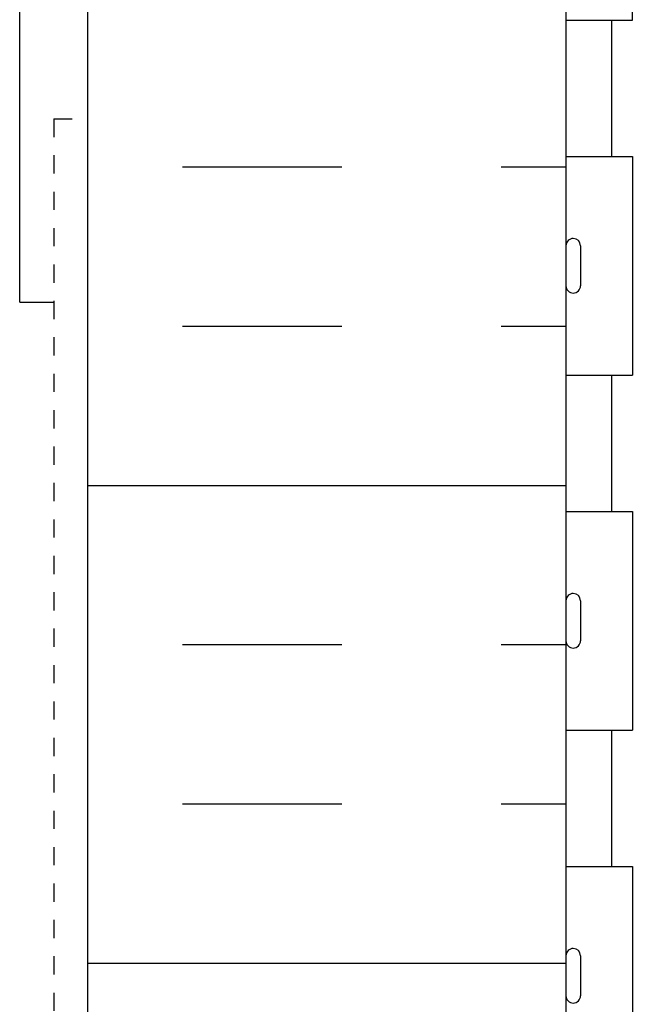
# Model space of a CAD drawing. Units: inches. Extents: x -43 to 59, y 152 to 260.
# Drawn here: x 2 to 6, y 224 to 230 of the extents above; entities that cross this region are included whole.
import ezdxf

# ---------------------------------------------------------------- set-up
doc = ezdxf.new("R2010")
doc.units = ezdxf.units.IN
doc.header["$LTSCALE"] = 0.5
doc.header["$MEASUREMENT"] = 0
doc.linetypes.add('HIDDEN2', pattern=[0.1875, 0.125, -0.0625])
for name, color, linetype in [('HATCH', 12, 'Continuous'), ('line25', 2, 'Continuous'), ('LINE50', 5, 'Continuous'), ('LINE9', 9, 'Continuous')]:
    doc.layers.add(name, color=color, linetype=linetype)

msp = doc.modelspace()

# ---------------------------------------------------------------- hatches: boundary and pattern name
at = {"layer": 'HATCH'}
h = msp.add_hatch(dxfattribs=at)
h.set_pattern_fill('INSUL', color=256, scale=7, style=0)
h.set_pattern_definition([(0, (-2924.508691194262, -229.5666136180289), (0, 2.625), []), (0, (-2924.508691194262, -228.6916136180289), (0, 2.625), [0.875, -0.875]), (0, (-2924.508691194262, -227.8166136180289), (0, 2.625), [0.875, -0.875])])
edge = h.paths.add_edge_path()
edge.add_line((5.348273034904194, 230.1960570866067), (4.848273034904194, 230.1960570866067))
edge.add_line((4.848273034904194, 230.1960570866067), (3.098273034904194, 239.4460570866067))
edge.add_line((3.098273034904194, 239.4460570866067), (3.098273034904194, 240.1960570866067))
edge.add_line((3.098273034904194, 240.1960570866067), (2.723273034904194, 240.1960570866067))
edge.add_line((2.723273034904194, 240.1960570866067), (2.723273034904194, 222.1960570866067))
edge.add_line((2.723273034904194, 222.1960570866067), (3.160773034904194, 222.1960570866067))
edge.add_line((3.160773034904194, 222.1960570866067), (3.160773034904194, 222.6960570866067))
edge.add_line((3.160773034904194, 222.6960570866067), (4.660773034904194, 222.6960570866067))
edge.add_line((4.660773034904194, 222.6960570866067), (4.660773034904194, 222.1960570866067))
edge.add_line((4.660773034904194, 222.1960570866067), (5.098273034904194, 222.1960570866067))
edge.add_line((5.348273034904194, 230.1960570866067), (5.348273034904194, 222.1960570866067))
h = msp.add_hatch(dxfattribs=at)
h.set_pattern_fill('AR-CONC', color=256, scale=0.5)
h.set_pattern_definition([(49.99999999999999, (0, 0), (3.586300913003767, -0.3137606749129755), [0.375, -4.125]), (355, (0, 0), (-0.693756668065, 3.760960668500059), [0.3, -3.3]), (100.45144446, (0.298858405, -0.02614672), (2.89254423363556, 3.447199954843147), [0.3187009599999999, -3.505710559999999]), (46.18420000000002, (0, 1), (5.336206653357862, -0.8275964039653827), [0.5624999999999999, -6.187499999999999]), (96.63563549, (0.444683725, 0.931033465), (4.673309728371142, 4.870593003872752), [0.47805171, -5.258568799999999]), (351.1841639899999, (0, 1), (4.673309725273866, 4.870593001349951), [0.45, -4.950000005]), (21, (0.5, 0.75), (2.984535260592308, -2.013094453326694), [0.375, -4.125]), (326.0000000000001, (0.5, 0.75), (1.216576659607909, 3.625750225234265), [0.3, -3.3]), (71.45144474, (0.74871127, 0.58224213), (4.201111883649856, 1.612655764031769), [0.31870095, -3.50571056]), (37.50000000000001, (0, 0), (0.06079927658645334, 1.664469269156557), [0, -3.26, 0, -3.35, 0, -3.3125]), (7.499999999999999, (0, 0), (1.315347687210743, 1.972058559411801), [0, -1.91, 0, -3.185, 0, -1.2625]), (327.5, (-1.115, 0), (2.669112180862045, -0.1127743586718988), [0, -1.25, 0, -3.9, 0, -5.175]), (317.5, (-1.615, 0), (2.915930846711931, 0.5005249116615886), [0, -1.625, 0, -2.59, 0, -3.675])])
h.paths.add_polyline_path([(13.3482730349042, 238.1246285151781), (13.34827303490418, 240.1960570866067), (11.34827303490418, 240.1960570866067), (11.34827303490418, 230.1960570866067), (11.84827303490418, 230.1960570866067)])
h.paths.add_polyline_path([(5.348273034903343, 238.0673239700604), (5.348273034904193, 240.1960570866067), (3.348273034904194, 240.1960570866067), (3.34827303490418, 238.1246285151781), (4.848273034904193, 230.1960570866067), (5.348273034903343, 230.1960570866067)])
edge = h.paths.add_edge_path()
edge.add_line((9.973273034904157, 240.1960570866067), (5.348273034904192, 240.1960570866067))
edge.add_line((5.348273034904192, 240.1960570866067), (5.348273034903903, 239.4673239700621))
edge.add_line((5.348273034903903, 239.4673239700621), (5.417164534264238, 239.6785912347676))
edge.add_arc((5.473273034903801, 239.6706573033942), 0.05666666666619893, 28.072486935556583, 171.9515430582121, ccw=False)
edge.add_line((5.523273034903525, 239.6973239700604), (5.572186078381694, 239.5473239700603))
edge.add_line((5.572186078381694, 239.5473239700603), (5.698273034903202, 239.5473239700604))
edge.add_arc((5.698273034903266, 239.4973239700604), 0.04999999999998295, -1.3028511602897197e-10, 90.00000000007333, ccw=False)
edge.add_line((5.748273034903253, 239.4973239700603), (5.748273034903376, 239.4673239700603))
edge.add_line((5.748273034903376, 239.4673239700603), (5.848273034903344, 239.4673239700604))
edge.add_line((5.848273034903344, 239.4673239700604), (5.848273034899887, 237.9520094917364))
edge.add_arc((6.398273034899902, 237.9520094917357), 0.5500000000000149, 179.9999999999319, 238.0732001258338)
edge.add_arc((6.041309153367247, 237.3791205083531), 0.125000000000033, -11.094436829991025, 58.07320012574672, ccw=False)
edge.add_arc((6.463273034903117, 237.2963770332073), 0.3049999999999953, 168.9055631700282, 428.1962520105963)
edge.add_arc((6.658273034903402, 237.7838193374854), 0.2200000000000163, 68.19625201056579, 248.1962520105658, ccw=False)
edge.add_arc((6.463273034902786, 237.2963770332073), 0.7450000000001827, -3.8838659044578776, 68.19625201055618, ccw=False)
edge.add_arc((9.206561997302387, 237.2464231878211), 2.000000000000043, 180.0145600927327, 203.9638288234926)
edge.add_arc((7.629801729826704, 236.6076038654155), 0.3050000000005347, 214.6703224338239, 434.2746540498778)
edge.add_arc((7.777511055536326, 237.1322055763345), 0.2400000000001651, 108.9229639063496, 254.27465404967938, ccw=False)
edge.add_arc((8.348273034903368, 235.4673239700607), 2.000000000000084, 90.00000000000068, 108.9229639063445, ccw=False)
edge.add_arc((8.348273034903327, 235.4673239700608), 2.000000000000028, 71.07703609365512, 89.99999999999949, ccw=False)
edge.add_arc((8.919035014268964, 237.132205576335), 0.240000000000179, -74.27465404938772, 71.07703609329928, ccw=False)
edge.add_arc((9.066744339980751, 236.6076038654166), 0.305000000000533, 105.7253459503175, 325.3296775661046)
edge.add_arc((7.489984072504357, 237.2464231878206), 1.999999999999986, 336.0361711765458, 359.9854399072673)
edge.add_arc((10.23327303490389, 237.2963770332069), 0.7450000000001725, 110.42575251125669, 183.8838659044602, ccw=False)
edge.add_line((9.973273034904173, 237.9945353247141), (9.973273034904157, 240.1960570866067))
edge = h.paths.add_edge_path(flags=16)
edge.add_arc((7.629801729825942, 236.6076038654166), 0.25, 0, 360)
edge = h.paths.add_edge_path()
edge.add_line((10.84827303490334, 239.4673239700604), (10.9482730349032, 239.4673239700603))
edge.add_line((10.9482730349032, 239.4673239700603), (10.94827303490343, 239.4973239700605))
edge.add_arc((10.99827303490344, 239.4973239700604), 0.05000000000000959, 89.99999999995322, 179.9999999998697, ccw=False)
edge.add_line((10.99827303490348, 239.5473239700604), (11.12435999142499, 239.5473239700603))
edge.add_line((11.12435999142499, 239.5473239700603), (11.16716453426263, 239.6785912347627))
edge.add_arc((11.22327303490289, 239.6706573033942), 0.05666666666620262, 28.07248693050792, 171.9515430632336, ccw=False)
edge.add_line((11.27327303490496, 239.697323970056), (11.34827303490418, 239.4673239700578))
edge.add_line((11.34827303490418, 239.4673239700578), (11.34827303490418, 240.1960570866067))
edge.add_line((11.34827303490418, 240.1960570866067), (10.47327303490414, 240.1960570866067))
edge.add_line((10.47327303490414, 240.1960570866067), (10.47327303490414, 237.1081617309605))
edge.add_arc((10.2332730349035, 237.2963770332068), 0.3049999999999904, 321.8953782082263, 371.0944368300425)
edge.add_arc((10.65523691643926, 237.379120508353), 0.1249999999999893, 121.9267998741594, 191.0944368300202, ccw=False)
edge.add_arc((10.2982730349068, 237.9520094917357), 0.5499999999999738, 301.9267998741698, 360.000000000077)
edge.add_line((10.8482730349068, 237.9520094917364), (10.84827303490334, 239.4673239700604))
edge = h.paths.add_edge_path()
edge.add_line((7.046537382365385, 233.5281116777952), (6.136334598948233, 233.1021367803816))
edge.add_arc((6.348273034891966, 232.6492768689634), 0.4999999999999902, 115.0795937517427, 179.9999999998925)
edge.add_line((5.848273034891974, 232.6492768689643), (5.848273034889832, 231.5084070866066))
edge.add_line((5.848273034889832, 231.5084070866066), (5.968273034889137, 231.3084070866068))
edge.add_line((5.968273034889137, 231.3084070866068), (5.968273034889137, 231.1960570866065))
edge.add_line((5.968273034889137, 231.1960570866065), (5.968273034889137, 231.0837070866067))
edge.add_line((5.968273034889137, 231.0837070866067), (5.848273034889832, 230.8837070866069))
edge.add_line((5.848273034889832, 230.8837070866069), (5.848273034891974, 229.7428373042492))
edge.add_arc((6.348273034891967, 229.7428373042501), 0.4999999999999929, 180.0000000001075, 244.9204062482572)
edge.add_line((6.136334598948233, 229.2899773928319), (7.046537382365385, 228.8640024954183))
edge.add_line((7.046537382365385, 228.8640024954183), (7.046537382365385, 233.5281116777952))
edge = h.paths.add_edge_path()
edge.add_line((10.72827303491755, 231.0837070866067), (10.72827303491755, 231.196057086607))
edge.add_line((10.72827303491755, 231.196057086607), (10.72827303491755, 231.3084070866068))
edge.add_line((10.72827303491755, 231.3084070866068), (10.84827303491685, 231.5084070866066))
edge.add_line((10.84827303491685, 231.5084070866066), (10.84827303491471, 232.6492768689643))
edge.add_arc((10.34827303491472, 232.6492768689634), 0.4999999999999911, 1.074773037960171e-10, 64.92040624825736)
edge.add_line((10.56021147085845, 233.1021367803816), (9.301995977684296, 233.6909816239635))
edge.add_arc((8.348273015936757, 231.6531120225818), 2.249999999999986, 64.92040624823686, 86.2572071712133)
edge.add_arc((8.348273015929585, 231.6531120225823), 2.25, 86.25720717103033, 89.99999951683434)
edge.add_arc((8.348273053869972, 231.6531120225823), 2.25, 90.00000048297836, 115.0795937517434)
edge.add_line((7.394550092123128, 233.6909816239643), (7.046537382365385, 233.5281116777956))
edge.add_line((7.046537382365385, 233.5281116777956), (7.046537382365385, 228.8640024954183))
edge.add_line((7.046537382365385, 228.8640024954183), (7.394550092123126, 228.7011325492497))
edge.add_arc((8.34827305386997, 230.7390021506317), 2.25, 244.9204062482565, 269.9999995170159)
edge.add_arc((8.348273015936718, 230.7390021506317), 2.25, 270.0000004829782, 295.0795937517434)
edge.add_line((9.30199597768356, 228.7011325492497), (10.56021147085846, 229.2899773928319))
edge.add_arc((10.34827303491472, 229.7428373042501), 0.4999999999999913, 295.079593751743, 359.9999999998925)
edge.add_line((10.84827303491471, 229.7428373042492), (10.84827303491685, 230.8837070866069))
edge.add_line((10.84827303491685, 230.8837070866069), (10.72827303491755, 231.0837070866067))
edge = h.paths.add_edge_path()
edge.add_arc((10.29827303490679, 224.4401046814777), 0.5500000000000149, 359.9999999999319, 418.0732001258338)
edge.add_arc((10.65523691643934, 225.0129936648604), 0.1250000000000055, 168.9055631699547, 238.07320012579152, ccw=False)
edge.add_arc((10.23327303490357, 225.0957371400066), 0.3050000000000025, 348.9055631699632, 608.1962520105984)
edge.add_arc((10.03827303490328, 224.6082948357286), 0.2200000000000163, -111.80374798943433, 68.19625201056579, ccw=False)
edge.add_arc((10.2332730349039, 225.0957371400067), 0.7450000000001843, 176.1161340955443, 248.196252010556, ccw=False)
edge.add_arc((7.489984072504316, 225.1456909853929), 2.000000000000026, 0.01456009273269705, 23.96382882349355)
edge.add_arc((9.066744339979984, 225.7845103077985), 0.3050000000005318, 34.67032243382435, 254.2746540498775)
edge.add_arc((8.91903501427036, 225.2599085968794), 0.2400000000001651, -71.07703609365058, 74.27465404967938, ccw=False)
edge.add_arc((8.348273034903324, 226.9247902031532), 2.000000000000055, 270.00000000000057, 288.92296390634465, ccw=False)
edge.add_arc((8.34827303490336, 226.9247902031532), 2.000000000000028, 251.0770360936551, 269.99999999999955, ccw=False)
edge.add_arc((7.777511055537722, 225.259908596879), 0.2400000000001788, 105.7253459506124, 251.0770360932995, ccw=False)
edge.add_arc((7.629801729825918, 225.7845103077973), 0.30500000000051, 285.7253459503218, 505.3296775659156)
edge.add_arc((9.206561997302302, 225.1456909853929), 1.999999999999957, 156.0361711765063, 179.9854399072673)
edge.add_arc((6.463273034902755, 225.0957371400067), 0.7450000000002097, -38.47265544610809, 3.8838659044578208, ccw=False)
edge.add_line((7.046537382365384, 224.6322420472826), (7.046537382365383, 219.9377330014242))
edge.add_arc((6.463273034903991, 219.4742379086989), 0.7449999999999694, 13.265221484231176, 38.472655446237525, ccw=False)
edge.add_arc((10.15123653535518, 220.1158983279988), 3.00000000000008, 189.0272674071333, 201.1983899770292)
edge.add_arc((7.629801729827269, 219.161823461563), 0.3050000000005287, 205.3781731780025, 434.2746540498234)
edge.add_arc((7.777511055537171, 219.6864251724819), 0.2400000000001658, 108.9229639063494, 254.27465404967882, ccw=False)
edge.add_arc((8.348273034904214, 218.0215435662081), 2.000000000000084, 90.00000000000068, 108.9229639063445, ccw=False)
edge.add_arc((8.348273034904173, 218.0215435662082), 2.000000000000028, 71.07703609365512, 89.99999999999949, ccw=False)
edge.add_arc((8.919035014269811, 219.6864251724824), 0.2400000000001785, -74.27465404938732, 71.07703609329968, ccw=False)
edge.add_arc((9.066744339981591, 219.161823461564), 0.3050000000005306, 105.7253459503159, 334.6218268217846)
edge.add_arc((6.545309534453296, 220.1158983279988), 2.999999999999979, 338.80161002297, 350.9727325928653)
edge.add_arc((10.23327303490439, 219.4742379086989), 0.7449999999999977, 111.80374798940181, 166.734778515767, ccw=False)
edge.add_arc((10.03827303490425, 219.961680212977), 0.2199999999999788, -68.19625201059017, 111.8037479894098, ccw=False)
edge.add_arc((10.23327303490461, 219.474237908699), 0.304999999999986, 111.803747989438, 373.3204943319018)
edge.add_arc((10.61764616157278, 219.5652450485031), 0.08999999999999872, 69.22372667458552, 193.3204943319219, ccw=False)
edge.add_arc((10.98723647062752, 220.5906587515126), 0.9999999999999212, 250.2652910367003, 273.2121335621043)
edge.add_line((11.04326941477579, 219.5922298310732), (11.14826941476075, 219.5922298310732))
edge.add_line((11.14826941476075, 219.5922298310732), (11.1482694147653, 219.6622298310731))
edge.add_line((11.1482694147653, 219.6622298310731), (11.10076941476746, 219.6622298310731))
edge.add_arc((11.10076941476747, 219.7247298310732), 0.06250000000002842, 179.9999999969255, 269.99999999999187, ccw=False)
edge.add_line((11.03826941476745, 219.7247298310765), (11.03826941477109, 219.7922298310866))
edge.add_arc((11.28826941477108, 219.7922298310731), 0.2499999999999964, 124.0557977381292, 179.9999999969125, ccw=False)
edge.add_line((11.14826941478713, 219.9993529828561), (11.14826941478986, 220.0410790427802))
edge.add_line((11.14826941478986, 220.0410790427802), (11.23826941479041, 220.0410790427733))
edge.add_arc((11.03826941476112, 220.4993366122561), 0.4999999999999808, 293.5781784818642, 308.3166631996333)
edge.add_line((11.34827303490419, 220.107038568037), (11.34827303490418, 222.9247902031557))
edge.add_line((11.34827303490418, 222.9247902031557), (11.27938153554245, 222.7135229384459))
edge.add_arc((11.22327303490288, 222.7214568698193), 0.05666666666619981, 208.0724869355554, 351.9515430582123, ccw=False)
edge.add_line((11.17327303490316, 222.6947902031531), (11.12435999142499, 222.8447902031532))
edge.add_line((11.12435999142499, 222.8447902031532), (10.99827303490348, 222.8447902031531))
edge.add_arc((10.99827303490344, 222.8947902031531), 0.05000000000001137, 180.0000000001303, 270.00000000004684, ccw=False)
edge.add_line((10.94827303490343, 222.894790203153), (10.9482730349032, 222.9247902031532))
edge.add_line((10.9482730349032, 222.9247902031532), (10.84827303490334, 222.9247902031531))
edge.add_line((10.84827303490334, 222.9247902031531), (10.8482730349068, 224.4401046814771))
edge = h.paths.add_edge_path()
edge.add_arc((6.463273034902858, 225.0957371400067), 0.7450000000001671, 291.80374798942887, 321.52734455388344, ccw=False)
edge.add_arc((6.658273034903353, 224.6082948357285), 0.2199999999999662, 111.80374798942219, 291.8037479894215, ccw=False)
edge.add_arc((6.463273034903201, 225.0957371400066), 0.3050000000000005, 291.8037479893873, 551.0944368300314)
edge.add_arc((6.041309153367428, 225.0129936648605), 0.1249999999999902, -58.07320012583989, 11.094436830020072, ccw=False)
edge.add_arc((6.398273034899888, 224.4401046814778), 0.5499999999999999, 121.9267998741686, 180.000000000074)
edge.add_line((5.848273034899887, 224.4401046814771), (5.848273034903343, 222.9247902031531))
edge.add_line((5.848273034903343, 222.9247902031531), (5.748273034903377, 222.9247902031532))
edge.add_line((5.748273034903377, 222.9247902031532), (5.748273034903252, 222.8947902031532))
edge.add_arc((5.698273034903264, 222.8947902031531), 0.04999999999998828, -90.00000000007122, 1.3028511602897197e-10, ccw=False)
edge.add_line((5.698273034903202, 222.8447902031531), (5.572186078381693, 222.8447902031532))
edge.add_line((5.572186078381693, 222.8447902031532), (5.529381535544061, 222.7135229384508))
edge.add_arc((5.473273034903793, 222.7214568698193), 0.05666666666620877, 208.0724869305353, 351.9515430632345, ccw=False)
edge.add_line((5.423273034901722, 222.6947902031575), (5.348273034904194, 222.9247902031505))
edge.add_line((5.348273034904194, 222.9247902031505), (5.348273034904194, 222.1960570866067))
edge.add_line((5.348273034904194, 222.1960570866067), (5.348273034904193, 220.107038568037))
edge.add_arc((5.658276655047255, 220.4993366122561), 0.4999999999999816, 231.6833368003666, 246.4218215181355)
edge.add_line((5.458276655017968, 220.0410790427733), (5.548276655018519, 220.0410790427802))
edge.add_line((5.548276655018519, 220.0410790427802), (5.548276655021247, 219.9993529828561))
edge.add_arc((5.408276655037294, 219.7922298310731), 0.2499999999999974, 3.087507138843648e-09, 55.94420226187083, ccw=False)
edge.add_line((5.658276655037291, 219.7922298310866), (5.658276655040929, 219.7247298310765))
edge.add_arc((5.595776655040906, 219.7247298310732), 0.06250000000002309, -89.99999999999193, 3.074489995924523e-09, ccw=False)
edge.add_line((5.595776655040915, 219.6622298310731), (5.348273034904187, 219.6622298310732))
edge.add_line((5.348273034904187, 219.6622298310732), (5.348273034904187, 219.5922298310732))
edge.add_line((5.348273034904187, 219.5922298310732), (5.653276655032579, 219.5922298310732))
edge.add_arc((5.709309599180864, 220.5906587515127), 1.000000000000006, 266.787866437895, 289.7347089632939)
edge.add_arc((6.078899908235813, 219.5652450485032), 0.09000000000000831, -13.320494331995008, 110.77627332559399, ccw=False)
edge.add_arc((6.463273034903946, 219.4742379086989), 0.3049999999999818, 166.6795056680869, 428.1962520105936)
edge.add_arc((6.658273034904203, 219.9616802129769), 0.2200000000000266, 68.19625201058648, 248.1962520105791, ccw=False)
edge.add_arc((6.463273034903938, 219.4742379086989), 0.7450000000000286, 38.47265544623667, 68.19625201058591, ccw=False)
edge.add_line((7.046537382365383, 219.9377330014242), (7.046537382365384, 224.6322420472826))
edge = h.paths.add_edge_path(flags=16)
edge.add_arc((6.46327303490397, 219.4742379086989), 0.25, 0, 360)
edge = h.paths.add_edge_path()
edge.add_line((7.046537382365383, 217.1065649520509), (6.258276655081219, 216.933334039591))
edge.add_arc((6.457648063885672, 216.2103187967701), 0.7499999999999765, 105.4161908858052, 149.8450195337536)
edge.add_arc((5.610218310761842, 216.7384938743048), 0.2500000000000105, 279.91769777859724, 322.72233816511925, ccw=False)
edge.add_line((5.653276655032116, 216.4922298310734), (5.54827665525044, 216.4922298310734))
edge.add_line((5.54827665525044, 216.4922298310734), (5.548276655254988, 216.4222298310733))
edge.add_line((5.548276655254988, 216.4222298310733), (5.595776655040474, 216.4222298310733))
edge.add_arc((5.595776655040451, 216.3597298310733), 0.06250000000002842, -3.074489995924523e-09, 89.99999999997891, ccw=False)
edge.add_line((5.658276655040474, 216.3597298310699), (5.658276655036836, 216.2922298310598))
edge.add_arc((5.408276655036847, 216.2922298310733), 0.2499999999999893, 289.4712206352962, 359.99999999690596, ccw=False)
edge.add_arc((5.658276655046754, 215.5851230498904), 0.499999999999943, 109.4712206352949, 128.3166631995647)
edge.add_line((5.348273034904187, 215.9774210941099), (5.348273034904187, 210.4146930791036))
edge.add_arc((5.658276655046695, 210.8069911233232), 0.499999999999973, 231.6833368004467, 250.5287793647148)
edge.add_arc((5.408276655036866, 210.0998843421402), 0.2499999999999585, 3.081026989093516e-09, 70.52877936470372, ccw=False)
edge.add_line((5.658276655036836, 210.0998843421536), (5.658276655040474, 210.0323843421436))
edge.add_arc((5.595776655040451, 210.0323843421402), 0.06250000000002309, -89.99999999997891, 3.074489995924523e-09, ccw=False)
edge.add_line((5.595776655040474, 209.9698843421402), (5.548276655254988, 209.9698843421402))
edge.add_line((5.548276655254988, 209.9698843421402), (5.54827665525044, 209.8998843421401))
edge.add_line((5.54827665525044, 209.8998843421401), (5.653276655032112, 209.8998843421401))
edge.add_arc((5.610218310761844, 209.6536202989087), 0.2500000000000094, 37.27766183488097, 80.08230222140418, ccw=False)
edge.add_arc((6.457648063885689, 210.1817953764434), 0.7500000000000052, 210.1549804662477, 254.5838091141945)
edge.add_line((6.258276655081224, 209.4587801336225), (7.046537382365382, 209.2855492211626))
edge.add_line((7.046537382365382, 209.2855492211626), (7.046537382365383, 217.1065649520509))
edge = h.paths.add_edge_path()
edge.add_arc((11.03826941476168, 215.5851230498903), 0.4999999999999508, 51.68333680044463, 70.52877936471222)
edge.add_arc((11.28826941477153, 216.2922298310733), 0.2499999999999898, 180.0000000030875, 250.52877936470298, ccw=False)
edge.add_line((11.03826941477154, 216.2922298310598), (11.0382694147679, 216.3597298310699))
edge.add_arc((11.10076941476793, 216.3597298310733), 0.06250000000002309, 90.0000000000212, 180.0000000030745, ccw=False)
edge.add_line((11.1007694147679, 216.4222298310733), (11.14826941455339, 216.4222298310733))
edge.add_line((11.14826941455339, 216.4222298310733), (11.14826941455794, 216.4922298310734))
edge.add_line((11.14826941455794, 216.4922298310734), (11.04326941477627, 216.4922298310734))
edge.add_arc((11.08632775904652, 216.7384938743048), 0.2500000000000073, 217.2776618348975, 260.08230222140696, ccw=False)
edge.add_arc((10.23889800592269, 216.2103187967701), 0.7500000000000074, 30.15498046624256, 74.58380911419434)
edge.add_line((10.43826941472715, 216.933334039591), (9.116413845895039, 217.223829605846))
edge.add_arc((8.348273034903672, 213.9567578972806), 3.356158198657965, 76.76915083981713, 89.99999999999895)
edge.add_arc((8.34827303490473, 213.9567578972806), 3.356158198657965, 90.00000000001702, 103.2308491601829)
edge.add_line((7.580132223913363, 217.223829605846), (7.046537382365383, 217.1065649520509))
edge.add_line((7.046537382365383, 217.1065649520509), (7.046537382365383, 209.2855492211626))
edge.add_line((7.046537382365383, 209.2855492211626), (7.580132223913284, 209.1682845673675))
edge.add_arc((8.34827303490465, 212.4353562759329), 3.356158198657965, 256.7691508398171, 269.9999999999998)
edge.add_arc((8.348273034903707, 212.435356275933), 3.356158198658022, 270.000000000016, 283.2308491601806)
edge.add_line((9.116413845894959, 209.1682845673675), (10.43826941472716, 209.4587801336225))
edge.add_arc((10.2388980059227, 210.1817953764433), 0.7499999999999784, 285.4161908858057, 329.8450195337537)
edge.add_arc((11.08632775904654, 209.6536202989087), 0.2500000000000105, 99.91769777859628, 142.7223381651193, ccw=False)
edge.add_line((11.04326941477627, 209.8998843421401), (11.14826941455794, 209.8998843421401))
edge.add_line((11.14826941455794, 209.8998843421401), (11.14826941455339, 209.9698843421402))
edge.add_line((11.14826941455339, 209.9698843421402), (11.1007694147679, 209.9698843421402))
edge.add_arc((11.10076941476793, 210.0323843421402), 0.06250000000002842, 179.9999999969255, 269.99999999997885, ccw=False)
edge.add_line((11.0382694147679, 210.0323843421436), (11.03826941477154, 210.0998843421536))
edge.add_arc((11.28826941477153, 210.0998843421401), 0.2499999999999893, 109.47122063529619, 179.999999996906, ccw=False)
edge.add_arc((11.03826941476162, 210.8069911233231), 0.4999999999999183, 289.4712206352967, 308.316663199567)
edge.add_line((11.34827303490419, 210.4146930791036), (11.34827303490419, 215.9774210941099))
edge = h.paths.add_edge_path()
edge.add_arc((6.463273034904041, 206.9178762645147), 0.7450000000000006, 291.8037479893969, 321.5273445537532, ccw=False)
edge.add_arc((6.658273034904125, 206.4304339602365), 0.2199999999999788, 111.8037479894098, 291.80374798940977, ccw=False)
edge.add_arc((6.463273034903768, 206.9178762645145), 0.304999999999986, 291.8037479894379, 553.320494331902)
edge.add_arc((6.078899908235585, 206.8268691247104), 0.09000000000001081, -110.77627332498213, 13.320494331920088, ccw=False)
edge.add_arc((5.709309599180843, 205.8014554217008), 0.9999999999999492, 70.26529103666205, 93.2121335621039)
edge.add_line((5.65327665503258, 206.7998843421403), (5.548276655047623, 206.7998843421403))
edge.add_line((5.548276655047623, 206.7998843421403), (5.548276655043075, 206.7298843421403))
edge.add_line((5.548276655043075, 206.7298843421403), (5.595776655040915, 206.7298843421403))
edge.add_arc((5.595776655040906, 206.6673843421403), 0.06250000000002842, -3.074489995924523e-09, 89.99999999999193, ccw=False)
edge.add_line((5.658276655040929, 206.667384342137), (5.658276655037291, 206.5998843421269))
edge.add_arc((5.408276655037294, 206.5998843421403), 0.2499999999999964, 304.05579773812923, 359.9999999969125, ccw=False)
edge.add_line((5.548276655021247, 206.3927611903574), (5.548276655018519, 206.3510351304333))
edge.add_line((5.548276655018519, 206.3510351304333), (5.458276655017968, 206.3510351304402))
edge.add_arc((5.658276655047236, 205.8927775609574), 0.4999999999999741, 113.5781784818624, 128.3166631996323)
edge.add_line((5.348273034904187, 206.2850756051765), (5.348273034904187, 204.1960570866067))
edge.add_line((5.348273034904187, 204.1960570866067), (5.348273034904187, 202.107038568037))
edge.add_arc((5.658276655047236, 202.4993366122561), 0.4999999999999739, 231.6833368003677, 246.4218215181376)
edge.add_line((5.458276655017968, 202.0410790427733), (5.548276655018519, 202.0410790427802))
edge.add_line((5.548276655018519, 202.0410790427802), (5.548276655021247, 201.9993529828561))
edge.add_arc((5.408276655037294, 201.7922298310731), 0.2499999999999974, 3.087507138843648e-09, 55.94420226187083, ccw=False)
edge.add_line((5.658276655037291, 201.7922298310866), (5.658276655040929, 201.7247298310765))
edge.add_arc((5.595776655040906, 201.7247298310732), 0.06250000000002309, -89.99999999999193, 3.074489995924523e-09, ccw=False)
edge.add_line((5.595776655040915, 201.6622298310731), (5.548276655043075, 201.6622298310731))
edge.add_line((5.548276655043075, 201.6622298310731), (5.548276655047623, 201.5922298310732))
edge.add_line((5.548276655047623, 201.5922298310732), (5.653276655032576, 201.5922298310732))
edge.add_arc((5.709309599180869, 202.5906587515127), 1.000000000000006, 266.7878664378945, 289.7347089632941)
edge.add_arc((6.078899908235814, 201.5652450485032), 0.09000000000000673, -13.320494331995178, 110.7762733255914, ccw=False)
edge.add_arc((6.463273034903946, 201.4742379086989), 0.3049999999999818, 166.6795056680869, 428.1962520105936)
edge.add_arc((6.658273034904203, 201.9616802129769), 0.2200000000000266, 68.19625201058648, 248.1962520105791, ccw=False)
edge.add_arc((6.463273034903934, 201.4742379086989), 0.7450000000000303, 38.472655446236615, 68.19625201058562, ccw=False)
edge.add_line((7.046537382365381, 201.9377330014242), (7.046537382365382, 206.4543811717893))
edge = h.paths.add_edge_path()
edge.add_line((11.34827303490419, 204.1960570866067), (11.34827303490419, 206.2850756051765))
edge.add_arc((11.03826941476114, 205.8927775609574), 0.4999999999999767, 51.68333680036731, 66.42182151813694)
edge.add_line((11.23826941479041, 206.3510351304402), (11.14826941478986, 206.3510351304333))
edge.add_line((11.14826941478986, 206.3510351304333), (11.14826941478713, 206.3927611903574))
edge.add_arc((11.28826941477109, 206.5998843421403), 0.2500000000000004, 180.0000000030875, 235.9442022618697, ccw=False)
edge.add_line((11.03826941477109, 206.5998843421269), (11.03826941476745, 206.667384342137))
edge.add_arc((11.10076941476747, 206.6673843421403), 0.06250000000002309, 90.00000000000807, 180.0000000030745, ccw=False)
edge.add_line((11.10076941476746, 206.7298843421403), (11.1482694147653, 206.7298843421403))
edge.add_line((11.1482694147653, 206.7298843421403), (11.14826941476075, 206.7998843421403))
edge.add_line((11.14826941476075, 206.7998843421403), (11.0432694147758, 206.7998843421403))
edge.add_arc((10.98723647062755, 205.8014554217008), 0.9999999999999759, 86.78786643789654, 109.7347089632988)
edge.add_arc((10.61764616157257, 206.8268691247103), 0.09000000000001881, 166.6795056680064, 290.7762733255606, ccw=False)
edge.add_arc((10.23327303490443, 206.9178762645146), 0.3049999999999809, 346.6795056680868, 608.1962520105936)
edge.add_arc((10.03827303490417, 206.4304339602365), 0.2200000000000276, -111.8037479894133, 68.1962520105784, ccw=False)
edge.add_arc((10.23327303490443, 206.9178762645146), 0.7450000000000273, 193.2652214842303, 248.19625201058608, ccw=False)
edge.add_arc((6.545309534453288, 206.2762158452147), 2.999999999999987, 9.02726740713414, 21.19838997702934)
edge.add_arc((9.066744339981105, 207.2302907116505), 0.3050000000005262, 25.37817317799683, 254.274654049824)
edge.add_arc((8.919035014271206, 206.7056890007316), 0.2400000000001661, -71.07703609365058, 74.27465404967859, ccw=False)
edge.add_arc((8.348273034904164, 208.3705706070053), 2.000000000000057, 270.0000000000007, 288.92296390634476, ccw=False)
edge.add_arc((8.348273034904205, 208.3705706070053), 2.000000000000028, 251.0770360936551, 269.99999999999955, ccw=False)
edge.add_arc((7.777511055538565, 206.7056890007311), 0.2400000000001782, 105.7253459506125, 251.0770360932999, ccw=False)
edge.add_arc((7.629801729826786, 207.2302907116495), 0.3050000000005306, 285.7253459503159, 514.6218268217846)
edge.add_arc((10.15123653535515, 206.2762158452146), 3.00000000000005, 158.80161002297, 170.9727325928655)
edge.add_arc((6.463273034903977, 206.9178762645146), 0.7449999999999954, 321.5273445537614, 346.73477851576916, ccw=False)
edge.add_line((7.046537382365382, 206.4543811717893), (7.046537382365381, 201.9377330014242))
edge.add_arc((6.46327303490396, 201.4742379086989), 0.7450000000000101, 13.265221484230608, 38.47265544623781, ccw=False)
edge.add_arc((10.15123653535506, 202.1158983279988), 2.99999999999996, 189.0272674071342, 201.1983899770295)
edge.add_arc((7.629801729827272, 201.161823461563), 0.3050000000005237, 205.378173177997, 434.2746540498239)
edge.add_arc((7.777511055537171, 201.6864251724819), 0.2400000000001658, 108.9229639063494, 254.27465404967882, ccw=False)
edge.add_arc((8.348273034904214, 200.0215435662081), 2.000000000000084, 90.00000000000068, 108.9229639063445, ccw=False)
edge.add_arc((8.348273034904173, 200.0215435662082), 2.000000000000028, 71.07703609365512, 89.99999999999949, ccw=False)
edge.add_arc((8.919035014269811, 201.6864251724824), 0.2400000000001785, -74.27465404938732, 71.07703609329968, ccw=False)
edge.add_arc((9.066744339981597, 201.161823461564), 0.305000000000532, 105.7253459503169, 334.6218268217673)
edge.add_arc((6.545309534453232, 202.1158983279988), 3.000000000000041, 338.8016100229688, 350.9727325928655)
edge.add_arc((10.23327303490439, 201.4742379086989), 0.7449999999999959, 111.80374798940159, 166.7347785157669, ccw=False)
edge.add_arc((10.03827303490425, 201.961680212977), 0.2199999999999788, -68.19625201059017, 111.8037479894098, ccw=False)
edge.add_arc((10.23327303490461, 201.474237908699), 0.304999999999986, 111.803747989438, 373.3204943319018)
edge.add_arc((10.61764616157279, 201.5652450485031), 0.08999999999999908, 69.22372667483, 193.3204943319033, ccw=False)
edge.add_arc((10.9872364706275, 202.5906587515126), 0.9999999999999233, 250.2652910366807, 273.2121335621064)
edge.add_line((11.0432694147758, 201.5922298310732), (11.14826941476075, 201.5922298310732))
edge.add_line((11.14826941476075, 201.5922298310732), (11.1482694147653, 201.6622298310731))
edge.add_line((11.1482694147653, 201.6622298310731), (11.10076941476746, 201.6622298310731))
edge.add_arc((11.10076941476747, 201.7247298310732), 0.06250000000002842, 179.9999999969255, 269.99999999999187, ccw=False)
edge.add_line((11.03826941476745, 201.7247298310765), (11.03826941477109, 201.7922298310866))
edge.add_arc((11.28826941477108, 201.7922298310731), 0.2499999999999964, 124.0557977381292, 179.9999999969125, ccw=False)
edge.add_line((11.14826941478713, 201.9993529828561), (11.14826941478986, 202.0410790427802))
edge.add_line((11.14826941478986, 202.0410790427802), (11.23826941479041, 202.0410790427733))
edge.add_arc((11.03826941476114, 202.4993366122561), 0.4999999999999766, 293.5781784818631, 308.3166631996327)
edge.add_line((11.34827303490419, 202.107038568037), (11.34827303490419, 204.1960570866067))
edge = h.paths.add_edge_path(flags=16)
edge.add_arc((7.629801729826788, 201.161823461564), 0.25, 0, 360)
edge = h.paths.add_edge_path()
edge.add_arc((11.03826941476168, 197.5851230498903), 0.4999999999999508, 51.68333680044463, 70.52877936471242)
edge.add_arc((11.28826941477153, 198.2922298310733), 0.2499999999999898, 180.0000000030875, 250.52877936470298, ccw=False)
edge.add_line((11.03826941477154, 198.2922298310598), (11.0382694147679, 198.3597298310699))
edge.add_arc((11.10076941476793, 198.3597298310733), 0.06250000000002309, 90.0000000000212, 180.0000000030745, ccw=False)
edge.add_line((11.1007694147679, 198.4222298310733), (11.14826941455339, 198.4222298310733))
edge.add_line((11.14826941455339, 198.4222298310733), (11.14826941455794, 198.4922298310734))
edge.add_line((11.14826941455794, 198.4922298310734), (11.04326941477626, 198.4922298310734))
edge.add_arc((11.08632775904656, 198.7384938743048), 0.250000000000014, 217.2776618348719, 260.08230222139815, ccw=False)
edge.add_arc((10.23889800592273, 198.2103187967701), 0.7499999999999684, 30.1549804662493, 74.58380911419704)
edge.add_line((10.43826941472715, 198.933334039591), (9.116413845895014, 199.223829605846))
edge.add_arc((8.348273034903647, 195.9567578972806), 3.356158198657965, 76.76915083981713, 89.99999999999852)
edge.add_arc((8.34827303490473, 195.9567578972806), 3.356158198657965, 90.00000000001702, 103.2308491601829)
edge.add_line((7.580132223913363, 199.223829605846), (7.046537382365381, 199.1065649520509))
edge.add_line((7.046537382365381, 199.1065649520509), (7.04653738236538, 191.2855492211626))
edge.add_line((7.04653738236538, 191.2855492211626), (7.580132223913338, 191.1682845673675))
edge.add_arc((8.348273034904704, 194.4353562759329), 3.356158198657965, 256.7691508398171, 269.9999999999989)
edge.add_arc((8.348273034903707, 194.435356275933), 3.356158198658022, 270.000000000016, 283.2308491601806)
edge.add_line((9.116413845894959, 191.1682845673675), (10.43826941472716, 191.4587801336225))
edge.add_arc((10.2388980059227, 192.1817953764433), 0.7499999999999784, 285.4161908858057, 329.8450195337537)
edge.add_arc((11.08632775904654, 191.6536202989087), 0.2500000000000105, 99.91769777859628, 142.7223381651193, ccw=False)
edge.add_line((11.04326941477627, 191.8998843421401), (11.14826941455794, 191.8998843421401))
edge.add_line((11.14826941455794, 191.8998843421401), (11.14826941455339, 191.9698843421402))
edge.add_line((11.14826941455339, 191.9698843421402), (11.1007694147679, 191.9698843421402))
edge.add_arc((11.10076941476793, 192.0323843421402), 0.06250000000002842, 179.9999999969255, 269.99999999997885, ccw=False)
edge.add_line((11.0382694147679, 192.0323843421436), (11.03826941477154, 192.0998843421536))
edge.add_arc((11.28826941477153, 192.0998843421401), 0.2499999999999893, 109.47122063529619, 179.999999996906, ccw=False)
edge.add_arc((11.03826941476162, 192.8069911233231), 0.4999999999999445, 289.4712206352954, 308.316663199565)
edge.add_line((11.34827303490419, 192.4146930791036), (11.34827303490419, 197.9774210941099))
edge = h.paths.add_edge_path()
edge.add_line((7.046537382365381, 199.1065649520509), (6.258276655081221, 198.933334039591))
edge.add_arc((6.457648063885665, 198.2103187967701), 0.7499999999999744, 105.4161908858046, 149.8450195337535)
edge.add_arc((5.610218310761836, 198.7384938743048), 0.2500000000000112, 279.91769777859804, 322.7223381651194, ccw=False)
edge.add_line((5.653276655032114, 198.4922298310734), (5.54827665525044, 198.4922298310734))
edge.add_line((5.54827665525044, 198.4922298310734), (5.548276655254988, 198.4222298310733))
edge.add_line((5.548276655254988, 198.4222298310733), (5.595776655040474, 198.4222298310733))
edge.add_arc((5.595776655040451, 198.3597298310733), 0.06250000000002842, -3.074489995924523e-09, 89.99999999997891, ccw=False)
edge.add_line((5.658276655040474, 198.3597298310699), (5.658276655036836, 198.2922298310598))
edge.add_arc((5.408276655036847, 198.2922298310733), 0.2499999999999893, 289.4712206352962, 359.99999999690596, ccw=False)
edge.add_arc((5.658276655046759, 197.5851230498904), 0.4999999999999445, 109.4712206352954, 128.316663199565)
edge.add_line((5.348273034904189, 197.9774210941099), (5.348273034904189, 192.4146930791036))
edge.add_arc((5.658276655046699, 192.8069911233232), 0.4999999999999747, 231.6833368004464, 250.5287793647144)
edge.add_arc((5.408276655036865, 192.0998843421402), 0.2499999999999591, 3.081026989093516e-09, 70.52877936470333, ccw=False)
edge.add_line((5.658276655036836, 192.0998843421536), (5.658276655040474, 192.0323843421436))
edge.add_arc((5.595776655040451, 192.0323843421402), 0.06250000000002309, -89.99999999997891, 3.074489995924523e-09, ccw=False)
edge.add_line((5.595776655040474, 191.9698843421402), (5.548276655254988, 191.9698843421402))
edge.add_line((5.548276655254988, 191.9698843421402), (5.54827665525044, 191.8998843421401))
edge.add_line((5.54827665525044, 191.8998843421401), (5.653276655032112, 191.8998843421401))
edge.add_arc((5.610218310761825, 191.6536202989087), 0.2500000000000128, 37.27766183488018, 80.0823022213998, ccw=False)
edge.add_arc((6.457648063885651, 192.1817953764433), 0.749999999999971, 210.1549804662467, 254.5838091141965)
edge.add_line((6.258276655081222, 191.4587801336225), (7.04653738236538, 191.2855492211626))
edge.add_line((7.04653738236538, 191.2855492211626), (7.046537382365381, 199.1065649520509))
edge = h.paths.add_edge_path()
edge.add_arc((7.777511055537152, 188.7056890007316), 0.2400000000001503, 127.98502691849171, 232.01497308150408, ccw=False)
edge.add_line((7.629801729826797, 188.8948501888709), (7.629801729826797, 189.53529071165))
edge.add_arc((7.629801729826786, 189.2302907116495), 0.3050000000005184, 89.999999999998, 154.6218268218075)
edge.add_arc((10.15123653535507, 188.2762158452147), 2.999999999999965, 158.8016100229723, 170.9727325928652)
edge.add_arc((6.463273034903928, 188.9178762645146), 0.7450000000000455, 321.5273445537619, 346.7347785157701, ccw=False)
edge.add_line((7.046537382365379, 188.4543811717893), (7.046537382365379, 183.9377330014242))
edge.add_arc((6.463273034903967, 183.4742379086989), 0.745000000000003, 13.265221484230722, 38.47265544623821, ccw=False)
edge.add_arc((10.15123653535513, 184.1158983279988), 3.000000000000029, 189.027267407134, 201.198389977029)
edge.add_arc((7.629801729826776, 183.161823461564), 0.3050000000005185, 205.3781731782102, 270.000000000004)
edge.add_line((7.629801729826797, 182.8568234615635), (7.629801729826797, 183.4972639843426))
edge.add_arc((7.777511055537152, 183.6864251724819), 0.2400000000001727, 127.98502691849589, 232.0149730815083, ccw=False)
edge.add_line((7.629801729826797, 183.8755863606212), (7.629801729826797, 188.5165278125923))
edge = h.paths.add_edge_path()
edge.add_line((11.34827303490419, 186.1960570866067), (11.34827303490419, 188.2850756051765))
edge.add_arc((11.03826941476114, 187.8927775609574), 0.4999999999999767, 51.68333680036731, 66.42182151813694)
edge.add_line((11.23826941479041, 188.3510351304402), (11.14826941478986, 188.3510351304333))
edge.add_line((11.14826941478986, 188.3510351304333), (11.14826941478713, 188.3927611903574))
edge.add_arc((11.28826941477109, 188.5998843421403), 0.2500000000000004, 180.0000000030875, 235.9442022618697, ccw=False)
edge.add_line((11.03826941477109, 188.5998843421269), (11.03826941476745, 188.667384342137))
edge.add_arc((11.10076941476747, 188.6673843421403), 0.06250000000002309, 90.00000000000807, 180.0000000030745, ccw=False)
edge.add_line((11.10076941476746, 188.7298843421403), (11.1482694147653, 188.7298843421403))
edge.add_line((11.1482694147653, 188.7298843421403), (11.14826941476075, 188.7998843421403))
edge.add_line((11.14826941476075, 188.7998843421403), (11.0432694147758, 188.7998843421403))
edge.add_arc((10.98723647062749, 187.8014554217008), 0.9999999999999788, 86.78786643789373, 109.7347089632944)
edge.add_arc((10.61764616157256, 188.8268691247103), 0.09000000000000422, 166.6795056680043, 290.77627332558717, ccw=False)
edge.add_arc((10.23327303490443, 188.9178762645146), 0.3049999999999809, 346.6795056680868, 608.1962520105936)
edge.add_arc((10.03827303490417, 188.4304339602365), 0.2200000000000276, -111.8037479894133, 68.1962520105784, ccw=False)
edge.add_arc((10.23327303490441, 188.9178762645145), 0.7449999999999937, 193.265221484224, 248.1962520105867, ccw=False)
edge.add_arc((6.545309534453292, 188.2762158452146), 2.999999999999986, 9.027267407135788, 21.19838997702992)
edge.add_arc((9.066744339981103, 189.2302907116505), 0.3050000000005214, 25.37817317799726, 254.2746540498243)
edge.add_arc((8.919035014271206, 188.7056890007316), 0.2400000000001661, -71.07703609365058, 74.27465404967859, ccw=False)
edge.add_arc((8.348273034904164, 190.3705706070053), 2.000000000000057, 270.0000000000007, 288.92296390634476, ccw=False)
edge.add_arc((8.348273034904205, 190.3705706070053), 2.000000000000028, 251.0770360936551, 269.99999999999955, ccw=False)
edge.add_arc((7.777511055537166, 188.7056890007316), 0.2400000000001816, 232.01497308150562, 251.0770360936532, ccw=False)
edge.add_line((7.629801729826797, 188.5165278125923), (7.629801729826797, 183.8755863606212))
edge.add_arc((7.777511055537177, 183.6864251724818), 0.2400000000002104, 108.92296390634641, 127.98502691849231, ccw=False)
edge.add_arc((8.348273034904214, 182.0215435662081), 2.000000000000084, 90.00000000000068, 108.9229639063445, ccw=False)
edge.add_arc((8.348273034904173, 182.0215435662082), 2.000000000000028, 71.07703609365512, 89.99999999999949, ccw=False)
edge.add_arc((8.919035014269811, 183.6864251724824), 0.2400000000001785, -74.27465404938732, 71.07703609329968, ccw=False)
edge.add_arc((9.06674433998158, 183.161823461564), 0.3050000000005277, 105.725345950314, 334.6218268218083)
edge.add_arc((6.54530953445328, 184.1158983279988), 2.999999999999993, 338.8016100229725, 350.9727325928654)
edge.add_arc((10.23327303490439, 183.4742379086989), 0.7449999999999977, 111.80374798940181, 166.734778515767, ccw=False)
edge.add_arc((10.03827303490425, 183.961680212977), 0.2199999999999788, -68.19625201059017, 111.8037479894098, ccw=False)
edge.add_arc((10.23327303490461, 183.474237908699), 0.304999999999986, 111.803747989438, 373.3204943319018)
edge.add_arc((10.6176461615728, 183.5652450485031), 0.0900000000000129, 69.22372667408467, 193.3204943319012, ccw=False)
edge.add_arc((10.98723647062751, 184.5906587515127), 1.000000000000006, 250.2652910367494, 273.2121335621052)
edge.add_line((11.0432694147758, 183.5922298310732), (11.14826941476075, 183.5922298310732))
edge.add_line((11.14826941476075, 183.5922298310732), (11.1482694147653, 183.6622298310731))
edge.add_line((11.1482694147653, 183.6622298310731), (11.10076941476746, 183.6622298310731))
edge.add_arc((11.10076941476747, 183.7247298310732), 0.06250000000002842, 179.9999999969255, 269.99999999999187, ccw=False)
edge.add_line((11.03826941476745, 183.7247298310765), (11.03826941477109, 183.7922298310866))
edge.add_arc((11.28826941477108, 183.7922298310731), 0.2499999999999964, 124.0557977381292, 179.9999999969125, ccw=False)
edge.add_line((11.14826941478713, 183.9993529828561), (11.14826941478986, 184.0410790427802))
edge.add_line((11.14826941478986, 184.0410790427802), (11.23826941479041, 184.0410790427733))
edge.add_arc((11.03826941476114, 184.4993366122561), 0.4999999999999766, 293.5781784818631, 308.3166631996327)
edge.add_line((11.34827303490419, 184.107038568037), (11.34827303490419, 186.1960570866067))
edge = h.paths.add_edge_path()
edge.add_arc((6.463273034904033, 188.9178762645147), 0.745000000000004, 291.80374798939744, 321.52734455375344, ccw=False)
edge.add_arc((6.658273034904125, 188.4304339602365), 0.2199999999999788, 111.8037479894098, 291.80374798940977, ccw=False)
edge.add_arc((6.463273034903768, 188.9178762645145), 0.304999999999986, 291.8037479894379, 553.320494331902)
edge.add_arc((6.07889990823558, 188.8268691247104), 0.0900000000000029, -110.77627332487663, 13.320494331884106, ccw=False)
edge.add_arc((5.709309599180889, 187.8014554217008), 1.000000000000007, 70.26529103665757, 93.21213356210657)
edge.add_line((5.653276655032577, 188.7998843421403), (5.548276655047623, 188.7998843421403))
edge.add_line((5.548276655047623, 188.7998843421403), (5.548276655043075, 188.7298843421403))
edge.add_line((5.548276655043075, 188.7298843421403), (5.595776655040915, 188.7298843421403))
edge.add_arc((5.595776655040906, 188.6673843421403), 0.06250000000002842, -3.074489995924523e-09, 89.99999999999193, ccw=False)
edge.add_line((5.658276655040929, 188.667384342137), (5.658276655037291, 188.5998843421269))
edge.add_arc((5.408276655037294, 188.5998843421403), 0.2499999999999964, 304.05579773812923, 359.9999999969125, ccw=False)
edge.add_line((5.548276655021247, 188.3927611903574), (5.548276655018519, 188.3510351304333))
edge.add_line((5.548276655018519, 188.3510351304333), (5.458276655017968, 188.3510351304402))
edge.add_arc((5.658276655047241, 187.8927775609574), 0.4999999999999762, 113.578178481863, 128.3166631996326)
edge.add_line((5.348273034904189, 188.2850756051765), (5.348273034904189, 186.1960570866067))
edge.add_line((5.348273034904189, 186.1960570866067), (5.348273034904189, 184.107038568037))
edge.add_arc((5.658276655047242, 184.4993366122561), 0.4999999999999767, 231.6833368003673, 246.4218215181368)
edge.add_line((5.458276655017968, 184.0410790427733), (5.548276655018519, 184.0410790427802))
edge.add_line((5.548276655018519, 184.0410790427802), (5.548276655021247, 183.9993529828561))
edge.add_arc((5.408276655037294, 183.7922298310731), 0.2499999999999974, 3.087507138843648e-09, 55.94420226187083, ccw=False)
edge.add_line((5.658276655037291, 183.7922298310866), (5.658276655040929, 183.7247298310765))
edge.add_arc((5.595776655040906, 183.7247298310732), 0.06250000000002309, -89.99999999999193, 3.074489995924523e-09, ccw=False)
edge.add_line((5.595776655040915, 183.6622298310731), (5.548276655043075, 183.6622298310731))
edge.add_line((5.548276655043075, 183.6622298310731), (5.548276655047623, 183.5922298310732))
edge.add_line((5.548276655047623, 183.5922298310732), (5.653276655032579, 183.5922298310732))
edge.add_arc((5.709309599180875, 184.5906587515127), 1.000000000000006, 266.7878664378944, 289.7347089632941)
edge.add_arc((6.078899908235817, 183.5652450485032), 0.09000000000000548, -13.320494331995576, 110.7762733255893, ccw=False)
edge.add_arc((6.463273034903946, 183.4742379086989), 0.3049999999999818, 166.6795056680869, 428.1962520105936)
edge.add_arc((6.658273034904202, 183.9616802129769), 0.2200000000000262, 68.19625201058619, 248.19625201057931, ccw=False)
edge.add_arc((6.46327303490393, 183.4742379086989), 0.7450000000000316, 38.4726554462365, 68.19625201058528, ccw=False)
edge.add_line((7.046537382365379, 183.9377330014242), (7.046537382365379, 188.4543811717893))
edge = h.paths.add_edge_path(flags=16)
edge.add_arc((6.46327303490397, 183.4742379086989), 0.25, 0, 360)
edge = h.paths.add_edge_path()
edge.add_arc((8.348273034905104, 177.9567578972805), 3.356158198658107, 102.3612956428758, 103.230849160189)
edge.add_line((7.580132223913358, 181.223829605846), (7.046537382365379, 181.1065649520509))
edge.add_line((7.046537382365379, 181.1065649520509), (7.046537382365378, 177.1960570866067))
edge.add_line((7.046537382365378, 177.1960570866067), (7.629801729826797, 177.1960570866067))
edge.add_line((7.629801729826797, 177.1960570866067), (7.629801729826797, 181.2351106602087))
edge = h.paths.add_edge_path()
edge.add_line((7.046537382365379, 181.1065649520509), (6.258276655081218, 180.933334039591))
edge.add_arc((6.457648063885655, 180.2103187967701), 0.7499999999999721, 105.416190885804, 146.2871219909794)
edge.add_arc((5.61021831076183, 180.7384938743048), 0.2500000000000119, 279.91769777859923, 333.4098033596168, ccw=False)
edge.add_line((5.653276655032113, 180.4922298310734), (5.54827665525044, 180.4922298310734))
edge.add_line((5.54827665525044, 180.4922298310734), (5.548276655254988, 180.4222298310733))
edge.add_line((5.548276655254988, 180.4222298310733), (5.595776655040474, 180.4222298310733))
edge.add_arc((5.595776655040451, 180.3597298310733), 0.06250000000002842, -3.074489995924523e-09, 89.99999999997891, ccw=False)
edge.add_line((5.658276655040474, 180.3597298310699), (5.658276655036836, 180.2922298310598))
edge.add_arc((5.408276655036847, 180.2922298310733), 0.2499999999999893, 289.4712206352962, 359.99999999690596, ccw=False)
edge.add_arc((5.658276655046759, 179.5851230498904), 0.4999999999999445, 109.4712206352954, 128.316663199565)
edge.add_line((5.348273034904189, 179.9774210941099), (5.348273034904189, 177.1960570866067))
edge.add_line((5.348273034904189, 177.1960570866067), (7.046537382365378, 177.1960570866067))
edge.add_line((7.046537382365378, 177.1960570866067), (7.046537382365379, 181.1065649520509))
edge = h.paths.add_edge_path()
edge.add_arc((11.03826941476168, 179.5851230498903), 0.4999999999999508, 51.68333680044463, 70.52877936471242)
edge.add_arc((11.28826941477153, 180.2922298310733), 0.2499999999999898, 180.0000000030875, 250.52877936470298, ccw=False)
edge.add_line((11.03826941477154, 180.2922298310598), (11.0382694147679, 180.3597298310699))
edge.add_arc((11.10076941476793, 180.3597298310733), 0.06250000000002309, 90.0000000000212, 180.0000000030745, ccw=False)
edge.add_line((11.1007694147679, 180.4222298310733), (11.14826941455339, 180.4222298310733))
edge.add_line((11.14826941455339, 180.4222298310733), (11.14826941455794, 180.4922298310734))
edge.add_line((11.14826941455794, 180.4922298310734), (11.04326941477627, 180.4922298310734))
edge.add_arc((11.08632775904653, 180.7384938743048), 0.2499999999999805, 206.5901966403862, 260.08230222140423, ccw=False)
edge.add_arc((10.2388980059227, 180.2103187967701), 0.7499999999999788, 33.71287800901768, 74.58380911419441)
edge.add_line((10.43826941472716, 180.933334039591), (9.116413845895016, 181.223829605846))
edge.add_arc((8.348273034903649, 177.9567578972806), 3.356158198657965, 76.76915083981713, 89.99999999999855)
edge.add_arc((8.3482730349047, 177.9567578972805), 3.356158198657994, 90.0000000000165, 102.3612956428692)
edge.add_line((7.629801729826797, 181.2351106602087), (7.629801729826797, 177.1960570866067))
edge.add_line((7.629801729826797, 177.1960570866067), (11.34827303490419, 177.1960570866067))
edge.add_line((11.34827303490419, 177.1960570866067), (11.34827303490419, 179.9774210941099))

# ---------------------------------------------------------------- linework, layer by layer
at = {"layer": 'line25'}
for p, q in [((5.713225629145597, 229.7410570866005), (5.713225629145597, 230.8210570866005)), ((5.348273034904194, 230.1960570866067), (5.348273034904194, 222.1960570866067)), ((5.348273034903684, 229.7410570866005), (5.713225629145597, 229.7410570866004)), ((5.348273034903684, 228.9910570866005), (5.713225629145597, 228.9910570866006)), ((5.713225629145597, 228.9910570866005), (5.713225629145597, 227.7910570866005)), ((5.348273034903684, 227.7910570866005), (5.713225629145597, 227.7910570866005)), ((5.348273034903684, 227.0410570866005), (5.713225629145597, 227.0410570866005)), ((5.713225629145597, 227.0410570866005), (5.713225629145597, 225.8410570866004)), ((5.348273034903684, 225.8410570866005), (5.713225629145597, 225.8410570866005)), ((5.348273034903684, 225.0910570866005), (5.713225629145597, 225.0910570866005)), ((5.713225629145597, 225.0910570866005), (5.713225629145597, 223.8910570866004))]:
    msp.add_line(p, q, dxfattribs=at)
at = {"layer": 'LINE50'}
msp.add_line((2.723273034904187, 222.1960570866067), (2.723273034904187, 240.1960570866067), dxfattribs=at)
at = {"layer": 'LINE9', "color": 9}
msp.add_line((2.348273034904188, 228.1914019190042), (2.34827303490419, 240.1960570866068), dxfattribs=at)
at = {"layer": 'LINE9', "color": 0, "linetype": 'HIDDEN2'}
for q in [(2.535773034904197, 186.6960570866068), (2.723273034904142, 229.198062918346)]:
    msp.add_line((2.53577303490414, 229.198062918346), q, dxfattribs=at)
at = {"layer": 'LINE9'}
for p, q in [((5.388276654866729, 228.5410570866004), (5.388276654866729, 228.5410570866005)), ((5.348276654866766, 228.5010570866004), (5.348276654866766, 228.2810570866005)), ((5.428276654866693, 228.5010570866004), (5.428276654867602, 228.2810570866005)), ((5.348273034903684, 228.4460570866004), (5.34827665486722, 228.4460570866004)), ((5.348273034903684, 228.3360570866004), (5.34827665486722, 228.3360570866004)), ((5.388276654866729, 228.2410570866005), (5.388276654867639, 228.2410570866004)), ((5.348276654866766, 226.5510570866003), (5.348276654866766, 226.3310570866005)), ((5.428276654866693, 226.5510570866004), (5.428276654867602, 226.3310570866005)), ((5.348273034903684, 226.4960570866003), (5.34827665486722, 226.4960570866003)), ((5.348273034903684, 226.3860570866003), (5.34827665486722, 226.3860570866003)), ((5.388276654866729, 226.2910570866005), (5.388276654867639, 226.2910570866004)), ((5.388276654866729, 224.6410570866004), (5.388276654866729, 224.6410570866004)), ((5.348276654866766, 224.6010570866003), (5.348276654866766, 224.3810570866005)), ((5.428276654866693, 224.6010570866004), (5.428276654867602, 224.3810570866005)), ((5.348273034903684, 224.5460570866003), (5.34827665486722, 224.5460570866003)), ((5.348273034903684, 224.4360570866003), (5.34827665486722, 224.4360570866003)), ((5.388276654866729, 224.3410570866005), (5.388276654867639, 224.3410570866004))]:
    msp.add_line(p, q, dxfattribs=at)
at = {"layer": 'LINE9', "color": 0}
msp.add_line((2.348273034904188, 228.1914019190042), (2.535773034904142, 228.1914019190042), dxfattribs=at)
at = {"layer": 'LINE9'}
for points in [[(5.348273034903343, 238.0673239700604), (5.348273034903343, 222.9247902031531)], [(5.598273034903343, 229.7410570866004), (5.598273034903343, 228.9910570866006)], [(5.598273034903343, 227.7910570866005), (5.598273034903343, 227.0410570866005)], [(5.598273034903343, 225.8410570866005), (5.598273034903343, 225.0910570866005)]]:
    msp.add_lwpolyline(points, dxfattribs=at)
for centre, start, end in [((5.388276654866729, 228.5010570866004), 89.99999999994789, 180.0000000000879), ((5.388276654866729, 228.5010570866004), 0, 90), ((5.388276654866729, 228.2810570866005), 180, 270.0000000000782), ((5.388276654867639, 228.2810570866005), 270, 1.009635278083779e-10), ((5.388276654866729, 226.5510570866004), 89.99999999994789, 180.0000000000879), ((5.388276654866729, 226.5510570866004), 0, 90), ((5.388276654866729, 226.3310570866005), 180, 270.0000000000782), ((5.388276654867639, 226.3310570866004), 270, 1.009635278083779e-10), ((5.388276654866729, 224.6010570866004), 89.99999999994789, 180.0000000000879), ((5.388276654866729, 224.6010570866004), 0, 90), ((5.388276654866729, 224.3810570866005), 180, 270.0000000000782), ((5.388276654867639, 224.3810570866004), 270, 1.009635278083779e-10)]:
    msp.add_arc(centre, 0.04, start, end, dxfattribs=at)

doc.saveas('drawing.dxf')
